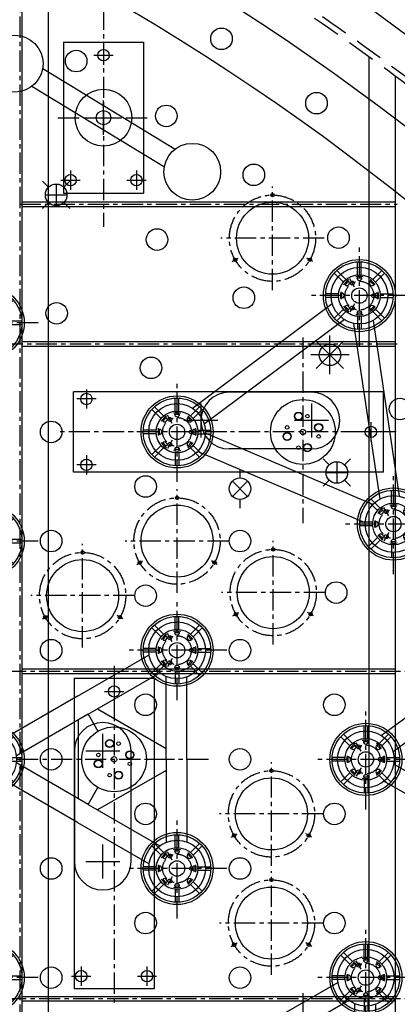
# Model space of a CAD drawing. Extents: x -5382 to 11438, y -5726 to 6154.
# Drawn here: x 1942 to 2608, y 1875 to 3609 of the extents above; entities that cross this region are included whole.
import ezdxf

# ---------------------------------------------------------------- set-up
doc = ezdxf.new("R2010")
doc.units = 0
doc.header["$LTSCALE"] = 100
doc.linetypes.add('CENTER', pattern=[0.6, 0.375, -0.075, 0.075, -0.075])
doc.linetypes.add('DASHED', pattern=[0.75, 0.5, -0.25])
doc.layers.get('0').update_dxf_attribs({"color": 1, "linetype": 'CONTINUOUS'})
doc.layers.get('DEFPOINTS').update_dxf_attribs({"linetype": 'CONTINUOUS'})
for name, color, linetype in [('ACTUATORS_DRIL_PAT', 7, 'CONTINUOUS'), ('AIR_NOZZLE_DRIL_PAT2', 7, 'CONTINUOUS'), ('D1', 1, 'CONTINUOUS'), ('D1_2', 4, 'CONTINUOUS'), ('D2', 1, 'CONTINUOUS'), ('D2_2', 4, 'CONTINUOUS'), ('D3', 1, 'CONTINUOUS'), ('D3_2', 4, 'CONTINUOUS'), ('D4', 1, 'CONTINUOUS'), ('D4_2', 4, 'CONTINUOUS'), ('EJECTOR_DRIL_PAT', 7, 'CONTINUOUS'), ('RIBS', 7, 'CONTINUOUS'), ('STATIC_MOUNT_DRIL_PAT', 7, 'CONTINUOUS'), ('STATIC_SUPPORTS', 7, 'CONTINUOUS')]:
    doc.layers.add(name, color=color, linetype=linetype)
doc.styles.get("Standard").update_dxf_attribs({"font": 'ROMANS.shx'})
doc.dimstyles.get("Standard").update_dxf_attribs({"dimscale": 20, "dimtxt": 2.5, "dimasz": 2.5, "dimexe": 1, "dimexo": 1, "dimgap": 1.5, "dimtad": 1, "dimdec": 4, "dimtxsty": 'STANDARD', "dimcen": -3, "dimclrd": 1, "dimclre": 1, "dimclrt": 1, "dimazin": 3, "dimtfac": 1, "dimtdec": 4, "dimtmove": 0, "dimatfit": 3, "dimtvp": 1, "dimtolj": 1, "dimtzin": 0})

# ---------------------------------------------------------------- blocks, each defined once
blk = doc.blocks.new('*D36')
at = {"color": 1, "linetype": 'BYBLOCK'}
for p, q in [((-4208.5, 20), (-4208.5, 5058.6)), ((4208.5, 20), (4208.5, 5058.6)), ((4158.5, 5038.6), (-4158.5, 5038.6))]:
    blk.add_line(p, q, dxfattribs=at)
for points in [[(-4158.5, 5046.9), (-4158.5, 5030.3), (-4208.5, 5038.6)], [(4158.5, 5046.9), (4158.5, 5030.3), (4208.5, 5038.6)]]:
    blk.add_solid(points, dxfattribs=at)
at = {"layer": 'DEFPOINTS', "color": 0, "linetype": 'BYBLOCK'}
for p in [(-4208.5, 5038.6), (-4208.5, 0, 1501.1), (4208.5, 0, 1501.1)]:
    blk.add_point(p, dxfattribs=at)
at = {"color": 1, "linetype": 'BYBLOCK', "insert": (0, 5093.6), "char_height": 50, "attachment_point": 5}
blk.add_mtext('\\A1;∅8417 MIRROR DIAM.', dxfattribs=at)
blk = doc.blocks.new('TELOADSPR')
for p, q in [((27.2, 41.9), (261.1, 215.6)), ((48, 13.9), (281.9, 187.6)), ((294.3, 181.8), (312.8, -146.4)), ((329.2, 183.7), (347.7, -144.4)), ((301.1, -153.7), (49.3, -8.3)), ((283.6, -183.9), (31.8, -38.5))]:
    blk.add_line(p, q)
for centre, radius in [((309.1, 229.5), 50), ((221.9, 0), 57.1), ((0, 0), 50), ((214.1, 27.8), 7.14), ((214.1, 27.8), 7.14), ((214.1, 27.8), 6.55), ((214.1, 27.8), 6.55), ((229.8, 27.8), 3.17), ((229.8, 27.8), 3.17), ((229.8, 27.8), 3.17), ((194.2, 7.9), 3.17), ((194.2, 7.9), 3.17), ((194.2, 7.9), 3.17), ((221.9, 0), 4.75), ((249.7, 7.9), 7.14), ((249.7, 7.9), 7.14), ((249.7, 7.9), 6.55), ((249.7, 7.9), 6.55), ((194.2, -7.9), 7.14), ((194.2, -7.9), 7.14), ((194.2, -7.9), 6.55), ((194.2, -7.9), 6.55), ((249.7, -7.9), 3.17), ((249.7, -7.9), 3.17), ((249.7, -7.9), 3.17), ((214.1, -27.8), 3.17), ((214.1, -27.8), 3.17), ((214.1, -27.8), 3.17), ((229.8, -27.8), 7.14), ((229.8, -27.8), 7.14), ((229.8, -27.8), 6.55), ((229.8, -27.8), 6.55), ((332.9, -192.2), 50)]:
    blk.add_circle(centre, radius)
blk = doc.blocks.new('TALOADSPR')
for p, q in [((157.7, 111.2), (283.6, 183.9)), ((176.1, 79.4), (302.6, 152.5)), ((313.7, 0), (313.7, 146.1)), ((350.4, 0), (350.4, 145.4)), ((157.7, 111.2), (31.8, 38.5)), ((192.8, 89.1), (313.7, 19.4)), ((176.1, 79.4), (49.6, 6.4)), ((159.3, -69.8), (159.3, 69.8)), ((176.1, 79.4), (193.4, 49.5)), ((313.7, 0), (279.1, 0)), ((313.7, 0), (313.7, -146.1)), ((350.4, 0), (350.4, -145.4)), ((176.1, -79.4), (49.6, -6.4)), ((313.7, -19.4), (192.8, -89.1)), ((157.7, -111.2), (31.8, -38.5)), ((176.1, -79.4), (193.4, -49.5)), ((176.1, -79.4), (302.6, -152.5)), ((157.7, -111.2), (283.6, -183.9))]:
    blk.add_line(p, q)
for centre, radius in [((332.9, 192.2), 50), ((221.9, 0), 57.1), ((0, 0), 50), ((214.1, 27.8), 7.14), ((214.1, 27.8), 7.14), ((214.1, 27.8), 6.55), ((214.1, 27.8), 6.55), ((229.8, 27.8), 3.17), ((229.8, 27.8), 3.17), ((229.8, 27.8), 3.17), ((194.2, 7.9), 3.17), ((194.2, 7.9), 3.17), ((194.2, 7.9), 3.17), ((221.9, 0), 4.75), ((249.7, 7.9), 7.14), ((249.7, 7.9), 7.14), ((249.7, 7.9), 6.55), ((249.7, 7.9), 6.55), ((194.2, -7.9), 7.14), ((194.2, -7.9), 7.14), ((194.2, -7.9), 6.55), ((194.2, -7.9), 6.55), ((249.7, -7.9), 3.17), ((249.7, -7.9), 3.17), ((249.7, -7.9), 3.17), ((214.1, -27.8), 3.17), ((214.1, -27.8), 3.17), ((214.1, -27.8), 3.17), ((229.8, -27.8), 7.14), ((229.8, -27.8), 7.14), ((229.8, -27.8), 6.55), ((229.8, -27.8), 6.55), ((332.9, -192.2), 50)]:
    blk.add_circle(centre, radius)
blk = doc.blocks.new('STATSUP')
at = {"layer": 'STATIC_SUPPORTS', "color": 132, "linetype": 'CENTER'}
for p, q in [((-3.2, 36.7), (-3.2, 59.4)), ((3.2, 36.7), (3.2, 59.4)), ((-28.2, 23.7), (-44.3, 39.7)), ((-23.7, 28.2), (-39.7, 44.3)), ((23.7, 28.2), (39.7, 44.3)), ((28.2, 23.7), (44.3, 39.7)), ((-24.4, 19.8), (-25.9, 21.4)), ((-19.8, 24.4), (-21.4, 25.9)), ((-3.2, 31.2), (-3.2, 33.4)), ((3.2, 31.2), (3.2, 33.4)), ((19.8, 24.4), (21.4, 25.9)), ((24.4, 19.8), (25.9, 21.4)), ((-36.7, 3.2), (-59.4, 3.2)), ((-31.2, 3.2), (-33.4, 3.2)), ((31.2, 3.2), (33.4, 3.2)), ((36.7, 3.2), (59.4, 3.2)), ((-36.7, -3.2), (-59.4, -3.2)), ((-31.2, -3.2), (-33.4, -3.2)), ((31.2, -3.2), (33.4, -3.2)), ((36.7, -3.2), (59.4, -3.2)), ((-28.2, -23.7), (-44.3, -39.7)), ((-23.7, -28.2), (-39.7, -44.3)), ((-24.4, -19.8), (-25.9, -21.4)), ((-19.8, -24.4), (-21.4, -25.9)), ((-3.2, -31.2), (-3.2, -33.4)), ((3.2, -31.2), (3.2, -33.4)), ((19.8, -24.4), (21.4, -25.9)), ((23.7, -28.2), (39.7, -44.3)), ((24.4, -19.8), (25.9, -21.4)), ((28.2, -23.7), (44.3, -39.7)), ((-3.2, -36.7), (-3.2, -59.4)), ((3.2, -36.7), (3.2, -59.4))]:
    blk.add_line(p, q, dxfattribs=at)
at = {"layer": 'STATIC_SUPPORTS', "color": 132, "linetype": 'CONTINUOUS'}
for p, q in [((-25.2, 18.9), (-18.9, 25.2)), ((-4.4, 31.2), (4.5, 31.2)), ((18.9, 25.2), (25.2, 18.9)), ((-31.2, -4.4), (-31.2, 4.5)), ((31.2, 4.4), (31.2, -4.5)), ((-18.9, -25.2), (-25.2, -18.9)), ((4.4, -31.2), (-4.5, -31.2)), ((25.2, -18.9), (18.9, -25.2))]:
    blk.add_line(p, q, dxfattribs=at)
for radius in [63.5, 59.5, 36.8]:
    blk.add_circle((0, 0), radius, dxfattribs=at)
for centre, radius, start, end in [((0, 0), 33.6, 124.0194, 145.9806), ((-22.1, 22.1), 4.46, 225.2203, 44.7797), ((0, 0), 33.6, 79.0194, 100.9806), ((0, 31.3), 4.46, 180.2203, 359.7797), ((22.1, 22.1), 4.46, 135.2203, 314.7797), ((0, 0), 33.6, 34.0194, 55.9806), ((0, 0), 33.6, 169.0194, 190.9806), ((-31.3, 0), 4.46, 270.2203, 89.7797), ((31.3, 0), 4.46, 90.2203, 269.7797), ((0, 0), 33.6, 349.0194, 10.9806), ((0, 0), 33.6, 214.0194, 235.9806), ((-22.1, -22.1), 4.46, 315.2203, 134.7797), ((0, 0), 33.6, 259.0194, 280.9806), ((0, -31.3), 4.46, 0.2203, 179.7797), ((22.1, -22.1), 4.46, 45.2203, 224.7797), ((0, 0), 33.6, 304.0194, 325.9806)]:
    blk.add_arc(centre, radius, start, end, dxfattribs=at)
blk = doc.blocks.new('TFLOADSPR')
for p, q in [((27.1, 42), (273.5, 226)), ((48, 14), (294.4, 198)), ((311.1, 191.1), (357.4, -118.4)), ((345.7, 196.3), (391.9, -113.3)), ((345.3, -127.8), (49.9, -2.3)), ((331.6, -159.9), (36.3, -34.4))]:
    blk.add_line(p, q)
for centre, radius in [((321.5, 240.1), 50), ((221.9, 0), 57.1), ((0, 0), 50), ((214.1, 27.8), 7.14), ((214.1, 27.8), 7.14), ((214.1, 27.8), 6.55), ((214.1, 27.8), 6.55), ((229.8, 27.8), 3.17), ((229.8, 27.8), 3.17), ((229.8, 27.8), 3.17), ((194.2, 7.9), 3.17), ((194.2, 7.9), 3.17), ((194.2, 7.9), 3.17), ((221.9, 0), 4.75), ((249.7, 7.9), 7.14), ((249.7, 7.9), 7.14), ((249.7, 7.9), 6.55), ((249.7, 7.9), 6.55), ((194.2, -7.9), 7.14), ((194.2, -7.9), 7.14), ((194.2, -7.9), 6.55), ((194.2, -7.9), 6.55), ((249.7, -7.9), 3.17), ((249.7, -7.9), 3.17), ((249.7, -7.9), 3.17), ((214.1, -27.8), 3.17), ((214.1, -27.8), 3.17), ((214.1, -27.8), 3.17), ((229.8, -27.8), 7.14), ((229.8, -27.8), 7.14), ((229.8, -27.8), 6.55), ((229.8, -27.8), 6.55), ((381.6, -162.2), 50)]:
    blk.add_circle(centre, radius)
blk = doc.blocks.new('DBLOADSPR')
for p, q in [((-136.7, 18.4), (136.7, 18.4)), ((-136.7, -18.4), (136.7, -18.4))]:
    blk.add_line(p, q)
for centre, radius in [((-183.2, 0), 50), ((183.2, 0), 50), ((0, 0), 12.7)]:
    blk.add_circle(centre, radius)

msp = doc.modelspace()

# ---------------------------------------------------------------- linework, layer by layer
at = {"color": 1, "linetype": 'CONTINUOUS'}
for p, q in [((1982.263597, 3324.583703), (1992.870199, 3313.977101)), ((2006.305228, 3319.542072), (2006.305228, 3281.542072)), ((2019.740257, 3313.977101), (2030.346859, 3324.583703)), ((1987.305228, 3300.542072), (2025.305228, 3300.542072)), ((1982.263597, 3276.500442), (1992.870199, 3287.107043)), ((2019.740257, 3287.107043), (2030.346859, 3276.500442)), ((2488.962942, 2984.766468), (2488.962942, 3052.766468)), ((2513.004573, 2994.724837), (2464.921312, 3042.808098)), ((2464.921312, 2994.724837), (2513.004573, 3042.808098)), ((2522.962942, 3018.766468), (2454.962942, 3018.766468)), ((2476.968218, 2835.60126), (2487.57482, 2824.994659)), ((2501.009848, 2830.55963), (2501.009848, 2792.55963)), ((2514.444877, 2824.994659), (2525.051479, 2835.60126)), ((2330.32178, 2817.023896), (2330.32178, 2802.023896)), ((2482.009848, 2811.55963), (2520.009848, 2811.55963)), ((2343.756809, 2796.458925), (2316.886752, 2769.588867)), ((2316.886752, 2796.458925), (2343.756809, 2769.588867)), ((2476.968218, 2787.517999), (2487.57482, 2798.124601)), ((2514.444877, 2798.124601), (2525.051479, 2787.517999)), ((2330.32178, 2764.023896), (2330.32178, 2749.023896))]:
    msp.add_line(p, q, dxfattribs=at)
at = {"color": 7, "linetype": 'CONTINUOUS'}
for radius in [4440, 4310]:
    msp.add_circle((0, 0), radius, dxfattribs=at)
at = {"color": 1, "linetype": 'DASHED'}
for radius in [4380, 4370]:
    msp.add_circle((0, 0), radius, dxfattribs=at)
at = {"color": 3, "linetype": 'CONTINUOUS'}
msp.add_circle((0, 0), 4208.5, dxfattribs=at)
at = {"layer": 'ACTUATORS_DRIL_PAT', "color": 1, "linetype": 'CENTER'}
for p, q in [((2089.728, 3563.409), (2089.728, 3529.409)), ((2072.728, 3546.409), (2106.728, 3546.409)), ((2031.728, 3343.409), (2031.728, 3309.409)), ((2147.728, 3343.409), (2147.728, 3309.409)), ((2014.728, 3326.409), (2048.728, 3326.409)), ((2130.728, 3326.409), (2164.728, 3326.409)), ((2059.554522, 2958.027), (2059.554522, 2924.027)), ((2076.554522, 2941.027), (2042.554522, 2941.027)), ((2560.954522, 2900.027), (2560.954522, 2866.027)), ((2577.954522, 2883.027), (2543.954522, 2883.027)), ((2076.554522, 2825.027), (2042.554522, 2825.027)), ((2108.384522, 2443.09), (2108.384522, 2409.09)), ((2091.384522, 2426.09), (2125.384522, 2426.09)), ((2033.384522, 1924.69), (2067.384522, 1924.69)), ((2050.384522, 1941.69), (2050.384522, 1907.69)), ((2149.384522, 1924.69), (2183.384522, 1924.69)), ((2166.384522, 1941.69), (2166.384522, 1907.69))]:
    msp.add_line(p, q, dxfattribs=at)
at = {"layer": 'ACTUATORS_DRIL_PAT', "color": 1, "linetype": 'CONTINUOUS'}
for p, q in [((2089.728, 3406.409), (2089.728, 3466.409)), ((2059.728, 3436.409), (2119.728, 3436.409)), ((2261.286522, 2933.028), (2261.286522, 2873.028)), ((2456.286522, 2933.028), (2456.286522, 2873.028)), ((2291.286522, 2903.028), (2231.286522, 2903.028)), ((2486.286522, 2903.028), (2426.286522, 2903.028)), ((2088.382522, 2291.421), (2088.382522, 2351.421)), ((2058.382522, 2321.421), (2118.382522, 2321.421)), ((2088.382522, 2096.421), (2088.382522, 2156.421)), ((2058.382522, 2126.421), (2118.382522, 2126.421))]:
    msp.add_line(p, q, dxfattribs=at)
at = {"layer": 'ACTUATORS_DRIL_PAT', "color": 2, "linetype": 'CONTINUOUS'}
for p, q in [((2456.286522, 2953.028), (2311.286522, 2953.028)), ((2456.286522, 2853.028), (2311.286522, 2853.028))]:
    msp.add_line(p, q, dxfattribs=at)
at = {"layer": 'ACTUATORS_DRIL_PAT', "color": 2, "linetype": 'CENTER'}
msp.add_line((2059.554522, 2842.027), (2059.554522, 2808.027), dxfattribs=at)
at = {"layer": 'ACTUATORS_DRIL_PAT', "color": 2, "linetype": 'CONTINUOUS'}
msp.add_lwpolyline([(2138.382522, 2126.421), (2138.382522, 2321.421, 1), (2038.382522, 2321.421), (2038.382522, 2126.421, 1)], format="xyb", close=True, dxfattribs=at)
at = {"layer": 'ACTUATORS_DRIL_PAT', "color": 3, "linetype": 'CONTINUOUS'}
for centre in [(2089.728, 3546.409), (2031.728, 3326.409), (2147.728, 3326.409), (2059.554522, 2941.027), (2560.954522, 2883.027), (2059.554522, 2825.027), (2108.384522, 2426.09), (2050.384522, 1924.69), (2166.384522, 1924.69)]:
    msp.add_circle(centre, 10, dxfattribs=at)
at = {"layer": 'ACTUATORS_DRIL_PAT', "color": 2, "linetype": 'CONTINUOUS'}
msp.add_circle((2089.728, 3436.409), 50, dxfattribs=at)
for centre, start, end in [((2311.286522, 2903.028), 90, 270), ((2456.286522, 2903.028), 270, 90)]:
    msp.add_arc(centre, 50, start, end, dxfattribs=at)
at = {"layer": 'AIR_NOZZLE_DRIL_PAT2', "color": 221, "linetype": 'CONTINUOUS'}
for centre in [(2297.723474, 3575.327515), (2041.55675, 3536.080018), (2465.241866, 3461.947796), (2200.384295, 3439.494848), (2354.651208, 3335.780799), (2504.037747, 3225.152836), (2184.086682, 3221.80813), (2337.135566, 3119.312069), (2007.07414, 3091.944524), (2173.5256, 2995.843937), (2612.46785, 2923.303511), (1997.41536, 2883.027), (2163.86664, 2786.9261), (1997.41536, 2690.8252), (2330.31792, 2690.8252), (2499.914757, 2600.084874), (2163.86664, 2594.7243), (1997.41536, 2498.6234), (2330.31792, 2498.6234), (2163.86664, 2402.5225), (2496.7692, 2402.5225), (1997.41536, 2306.4216), (2330.31792, 2306.4216), (2163.86664, 2210.3207), (2496.7692, 2210.3207), (1997.41536, 2114.2198), (2330.31792, 2114.2198), (2163.86664, 2018.1189), (2496.7692, 2018.1189), (1997.41536, 1922.018), (2330.31792, 1922.018)]:
    msp.add_circle(centre, 19, dxfattribs=at)
at = {"layer": 'AIR_NOZZLE_DRIL_PAT2', "color": 51, "linetype": 'CONTINUOUS'}
for centre in [(2006.305228, 3300.542072), (2501.009848, 2811.55963)]:
    msp.add_circle(centre, 19, dxfattribs=at)
at = {"layer": 'AIR_NOZZLE_DRIL_PAT2', "color": 11, "linetype": 'CONTINUOUS'}
msp.add_circle((2488.962942, 3018.766468), 19, dxfattribs=at)
at = {"layer": 'AIR_NOZZLE_DRIL_PAT2', "color": 240, "linetype": 'CONTINUOUS'}
msp.add_circle((2330.32178, 2783.023896), 19, dxfattribs=at)
at = {"layer": 'D1', "color": 1, "linetype": 'CENTER'}
msp.add_line((2441.286522, 1894.399), (2441.286522, 1301.533143), dxfattribs=at)
at = {"layer": 'D2', "color": 1, "linetype": 'CENTER'}
for p, q in [((2441.286522, 3049.328), (2441.286522, 2722.437)), ((2605.869522, 2883.027), (2013.003665, 2883.027))]:
    msp.add_line(p, q, dxfattribs=at)
at = {"layer": 'D2_2', "color": 1, "linetype": 'CONTINUOUS'}
for p, q in [((2583.455522, 2953.627), (2037.055522, 2953.627)), ((2037.055522, 2812.427), (2037.055522, 2953.627)), ((2583.455522, 2812.427), (2583.455522, 2953.627)), ((2583.455522, 2812.427), (2037.055522, 2812.427))]:
    msp.add_line(p, q, dxfattribs=at)
at = {"layer": 'D3', "color": 1, "linetype": 'CENTER'}
for p, q in [((2108.383522, 2471.004), (2108.383522, 1878.138143)), ((2274.684522, 2306.421), (1947.793522, 2306.421))]:
    msp.add_line(p, q, dxfattribs=at)
at = {"layer": 'D3_2', "color": 1, "linetype": 'CONTINUOUS'}
for p, q in [((2037.783522, 2448.59), (2037.783522, 1902.19)), ((2178.983522, 2448.59), (2037.783522, 2448.59)), ((2178.983522, 2448.59), (2178.983522, 1902.19)), ((2178.983522, 1902.19), (2037.783522, 1902.19))]:
    msp.add_line(p, q, dxfattribs=at)
at = {"layer": 'D4', "color": 1, "linetype": 'CENTER'}
for p, q in [((2089.727, 3628.612), (2089.727, 3244.212)), ((2009.193709, 3436.409), (2169.254125, 3436.409))]:
    msp.add_line(p, q, dxfattribs=at)
at = {"layer": 'D4_2', "color": 1, "linetype": 'CONTINUOUS'}
for p, q in [((2019.127, 3569.129), (2019.127, 3303.689)), ((2019.127, 3569.129), (2160.327, 3569.129)), ((2160.327, 3569.129), (2160.327, 3303.689)), ((2019.127, 3303.689), (2160.327, 3303.689))]:
    msp.add_line(p, q, dxfattribs=at)
at = {"layer": 'EJECTOR_DRIL_PAT', "color": 1, "linetype": 'CENTER'}
for p, q in [((2387.651117, 3132.840012), (2387.651117, 3315.495012)), ((2478.978617, 3224.167512), (2296.323617, 3224.167512)), ((2316.637034, 3183.167512), (2327.029339, 3189.167512)), ((2458.6652, 3183.167512), (2448.272895, 3189.167512)), ((2219.353257, 2599.468548), (2219.353257, 2782.123548)), ((2310.680757, 2690.796048), (2128.025757, 2690.796048)), ((2388.950093, 2508.728222), (2388.950093, 2691.383222)), ((2052.901977, 2503.367648), (2052.901977, 2686.022648)), ((2148.339174, 2649.796048), (2158.731478, 2655.796048)), ((2290.36734, 2649.796048), (2279.975035, 2655.796048)), ((2144.229477, 2594.695148), (1961.574477, 2594.695148)), ((2480.277593, 2600.055722), (2297.622593, 2600.055722)), ((1981.887894, 2553.695148), (1992.280198, 2559.695148)), ((2123.91606, 2553.695148), (2113.523755, 2559.695148)), ((2317.93601, 2559.055722), (2328.328315, 2565.055722)), ((2459.964176, 2559.055722), (2449.571872, 2565.055722)), ((2385.804537, 2119.022352), (2385.804537, 2301.677352)), ((2477.132037, 2210.349852), (2294.477037, 2210.349852)), ((2314.790454, 2169.349852), (2325.182758, 2175.349852)), ((2456.81862, 2169.349852), (2446.426315, 2175.349852)), ((2385.804537, 1926.762248), (2385.804537, 2109.417248)), ((2477.132037, 2018.089748), (2294.477037, 2018.089748)), ((2314.790454, 1977.089748), (2325.182758, 1983.089748)), ((2456.81862, 1977.089748), (2446.426315, 1983.089748))]:
    msp.add_line(p, q, dxfattribs=at)
for centre in [(2387.651117, 3224.167512), (2219.353257, 2690.796048), (2052.901977, 2594.695148), (2388.950093, 2600.055722), (2385.804537, 2210.349852), (2385.804537, 2018.089748)]:
    msp.add_circle(centre, 76, dxfattribs=at)
at = {"layer": 'EJECTOR_DRIL_PAT', "color": 1, "linetype": 'CONTINUOUS'}
for centre in [(2387.651117, 3300.167512), (2321.833186, 3186.167512), (2453.469047, 3186.167512), (2219.353257, 2766.796048), (2052.901977, 2670.695148), (2388.950093, 2676.055722), (2153.535326, 2652.796048), (2285.171187, 2652.796048), (1987.084046, 2556.695148), (2118.719907, 2556.695148), (2323.132163, 2562.055722), (2454.768024, 2562.055722), (2385.804537, 2286.349852), (2319.986606, 2172.349852), (2451.622467, 2172.349852), (2385.804537, 2094.089748), (2319.986606, 1980.089748), (2451.622467, 1980.089748)]:
    msp.add_circle(centre, 3, dxfattribs=at)
at = {"layer": 'EJECTOR_DRIL_PAT', "color": 3, "linetype": 'CONTINUOUS'}
for centre in [(2387.651117, 3300.167512), (2321.833186, 3186.167512), (2453.469047, 3186.167512), (2219.353257, 2766.796048), (2388.950093, 2676.055722), (2153.535326, 2652.796048), (2285.171187, 2652.796048), (2323.132163, 2562.055722), (2454.768024, 2562.055722), (2385.804537, 2286.349852), (2319.986606, 2172.349852), (2451.622467, 2172.349852), (2385.804537, 2094.089748), (2319.986606, 1980.089748), (2451.622467, 1980.089748)]:
    msp.add_circle(centre, 2.5, dxfattribs=at)
at = {"layer": 'EJECTOR_DRIL_PAT', "color": 132, "linetype": 'CONTINUOUS'}
for centre, radius in [((2387.651117, 3224.167512), 63.5), ((2219.353257, 2690.796048), 63.5), ((2052.901977, 2670.695148), 2.5), ((2052.901977, 2594.695148), 63.5), ((2388.950093, 2600.055722), 63.5), ((1987.084046, 2556.695148), 2.5), ((2118.719907, 2556.695148), 2.5), ((2385.804537, 2210.349852), 63.5), ((2385.804537, 2018.089748), 63.5)]:
    msp.add_circle(centre, radius, dxfattribs=at)
at = {"layer": 'RIBS', "color": 1, "linetype": 'CENTER'}
for p, q in [((1941.921, 3914.823474), (1941.921, -3914.823474)), ((1941.919, 3284.241), (2607.719, 3284.241)), ((2607.722, 3037.641), (0.001, 3037.641)), ((3273.523, 2461.043), (-3611.117189, 2461.043)), ((3273.523, 1884.444), (-3273.519, 1884.444))]:
    msp.add_line(p, q, dxfattribs=at)
at = {"layer": 'RIBS', "color": 1, "linetype": 'CONTINUOUS'}
for p, q in [((1945.919, 3912.837748), (1945.919, -3912.837748)), ((1991.919, 3889.621922), (1991.919, -3889.621922)), ((2557.719, 3543.299806), (2557.719, -3543.299806)), ((2603.719, 3509.636359), (2603.719, -3509.636359)), ((1945.919, 3288.241), (2603.719, 3288.241)), ((1945.919, 3280.241), (2603.719, 3280.241)), ((2603.719, 3041.641), (1945.919, 3041.641)), ((2603.719, 3033.641), (1945.919, 3033.641)), ((2603.719, 2465.043), (1945.919, 2465.043)), ((2603.719, 2457.043), (1945.919, 2457.043)), ((2603.719, 1888.444), (1945.919, 1888.444)), ((2603.719, 1880.444), (1945.919, 1880.444))]:
    msp.add_line(p, q, dxfattribs=at)
at = {"layer": 'STATIC_MOUNT_DRIL_PAT', "color": 1, "linetype": 'CENTER'}
for p, q in [((2540.82, 3035.068), (2540.82, 3211.108)), ((2628.84, 3123.088), (2452.8, 3123.088)), ((1974.468283, 3075.2288), (1798.428283, 3075.2288)), ((2219.351, 2795.007), (2219.351, 2971.047)), ((2307.371, 2883.027), (2131.331, 2883.027)), ((2600.929, 2632.81), (2600.929, 2808.85)), ((2688.949, 2720.83), (2512.909, 2720.83)), ((1974.468283, 2690.8252), (1798.428283, 2690.8252)), ((2219.351283, 2410.6028), (2219.351283, 2586.6428)), ((2307.371283, 2498.6228), (2131.331283, 2498.6228)), ((2552.253, 2218.401), (2552.253, 2394.441)), ((1974.468, 2306.421), (1798.428, 2306.421)), ((2640.273, 2306.421), (2464.233, 2306.421)), ((2219.351283, 2026.1992), (2219.351283, 2202.2392)), ((2307.371283, 2114.2192), (2131.331283, 2114.2192)), ((2552.254283, 1833.9978), (2552.254283, 2010.0378)), ((1974.468283, 1922.0178), (1798.428283, 1922.0178)), ((2640.274283, 1922.0178), (2464.234283, 1922.0178))]:
    msp.add_line(p, q, dxfattribs=at)
at = {"layer": 'STATIC_MOUNT_DRIL_PAT', "color": 1, "linetype": 'CONTINUOUS'}
for p, q in [((2532.37, 3137.723829), (2523.87, 3152.446261)), ((2532.37, 3108.452171), (2523.87, 3093.729739)), ((2210.901, 2897.662829), (2202.401, 2912.385261)), ((2210.901, 2868.391171), (2202.401, 2853.668739)), ((2592.479, 2735.465829), (2583.979, 2750.188261)), ((2592.479, 2706.194171), (2583.979, 2691.471739)), ((2210.901283, 2513.258629), (2202.401283, 2527.981061)), ((2210.901283, 2483.986971), (2202.401283, 2469.264539)), ((2543.803, 2321.056829), (2535.303, 2335.779261)), ((2543.803, 2291.785171), (2535.303, 2277.062739)), ((2210.901283, 2128.855029), (2202.401283, 2143.577461)), ((2210.901283, 2099.583371), (2202.401283, 2084.860939)), ((2543.804283, 1936.653629), (2535.304283, 1951.376061)), ((2543.804283, 1907.381971), (2535.304283, 1892.659539))]:
    msp.add_line(p, q, dxfattribs=at)
at = {"layer": 'STATIC_MOUNT_DRIL_PAT', "color": 1, "linetype": 'CENTER'}
for centre in [(2540.82, 3123.088), (2219.351, 2883.027), (2600.929, 2720.83), (2219.351283, 2498.6228), (2552.253, 2306.421), (2219.351283, 2114.2192), (2552.254283, 1922.0178)]:
    msp.add_circle(centre, 25.4, dxfattribs=at)
at = {"layer": 'STATIC_MOUNT_DRIL_PAT', "color": 7, "linetype": 'CONTINUOUS'}
for centre, radius in [((2528.12, 3145.085045), 3.5), ((2540.82, 3123.088), 13.5), ((2566.22, 3123.088), 3.5), ((2528.12, 3101.090955), 3.5), ((2206.651, 2905.024045), 3.5), ((2219.351, 2883.027), 13.5), ((2244.751, 2883.027), 3.5), ((2206.651, 2861.029955), 3.5), ((2588.229, 2742.827045), 3.5), ((2600.929, 2720.83), 13.5), ((2588.229, 2698.832955), 3.5), ((2206.651283, 2520.619845), 3.5), ((2219.351283, 2498.6228), 13.5), ((2244.751283, 2498.6228), 3.5), ((2206.651283, 2476.625755), 3.5), ((2539.553, 2328.418045), 3.5), ((2552.253, 2306.421), 13.5), ((2577.653, 2306.421), 3.5), ((2539.553, 2284.423955), 3.5), ((2206.651283, 2136.216245), 3.5), ((2219.351283, 2114.2192), 13.5), ((2244.751283, 2114.2192), 3.5), ((2206.651283, 2092.222155), 3.5), ((2539.554283, 1944.014845), 3.5), ((2552.254283, 1922.0178), 13.5), ((2577.654283, 1922.0178), 3.5), ((2539.554283, 1900.020755), 3.5)]:
    msp.add_circle(centre, radius, dxfattribs=at)

# ---------------------------------------------------------------- block references
at = {"layer": 'D1_2', "color": 1, "linetype": 'CONTINUOUS'}
msp.add_blockref('TALOADSPR', (2219.351, 1729.816), dxfattribs=at)
at = {"layer": 'D2_2', "color": 1, "linetype": 'CONTINUOUS'}
msp.add_blockref('TFLOADSPR', (2219.351, 2883.027), dxfattribs=at)
at = {"layer": 'D3_2', "color": 1, "linetype": 'CONTINUOUS'}
msp.add_blockref('TALOADSPR', (1886.448, 2306.421), dxfattribs=at)
at = {"layer": 'D4_2', "color": 1, "linetype": 'CONTINUOUS', "rotation": 328.6955768600407}
msp.add_blockref('DBLOADSPR', (2089.727, 3436.409), dxfattribs=at)
at = {"layer": 'D4_2', "color": 1, "linetype": 'CONTINUOUS'}
msp.add_blockref('TELOADSPR', (2552.253, 2306.421), dxfattribs=at)
at = {"layer": 'STATIC_SUPPORTS', "linetype": 'CONTINUOUS'}
for p in [(2540.82, 3123.088), (1886.448283, 3075.2288), (2219.351, 2883.027), (2600.929, 2720.83), (1886.448283, 2690.8252), (2219.351283, 2498.6228), (1886.448, 2306.421), (2552.253, 2306.421), (2219.351283, 2114.2192), (1886.448283, 1922.0178), (2552.254283, 1922.0178)]:
    msp.add_blockref('STATSUP', p, dxfattribs=at)

# ---------------------------------------------------------------- dimensions: what is measured, and where the dimension line sits
at = {"color": 7, "linetype": 'CONTINUOUS'}
dim = msp.add_linear_dim(base=(-4208.5, 5038.6098, -2001.107547), p1=(4208.5, 0, -500), p2=(-4208.5, 0, -500), text='%%c8417 MIRROR DIAM.', dimstyle='STANDARD', dxfattribs=at)
dim.commit()
dim.dimension.update_dxf_attribs({"geometry": '*D36', "text_midpoint": (0, 5093.6098, -2001.107547)})

doc.saveas('drawing.dxf')
